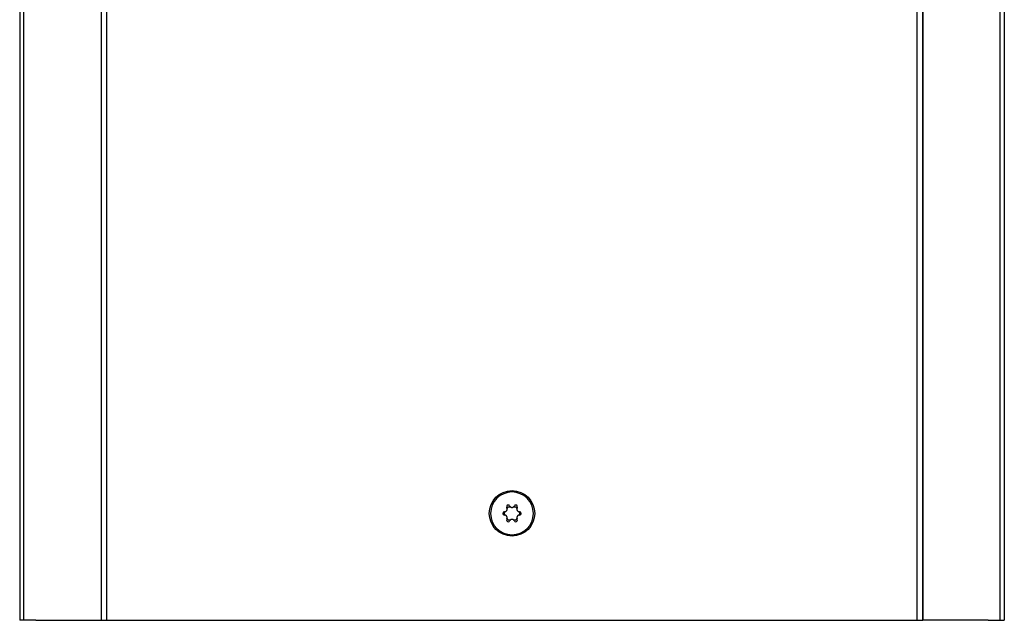
# Model space of a CAD drawing. Extents: x 20043 to 23684, y -1764 to 3595.
# Drawn here: x 22893 to 23261, y 121 to 346 of the extents above; entities that cross this region are included whole.
import ezdxf

# ---------------------------------------------------------------- set-up
doc = ezdxf.new("R2010")
doc.units = 0
doc.header["$LTSCALE"] = 20
doc.layers.add('HOPS12I-PRO-64-96', color=7, linetype='CONTINUOUS')

msp = doc.modelspace()

# ---------------------------------------------------------------- linework, layer by layer
at = {"layer": 'HOPS12I-PRO-64-96', "color": 7, "linetype": 'CONTINUOUS'}
for points in [[(22892.661, 887.197, 0), (22892.661, 121.197, 0)], [(22894.183, 121.197, 0), (22894.183, 887.197, 0)], [(22894.183, 121.197, 0), (22894.183, 887.197, 0)], [(22923.165, 887.197, 0), (22923.165, 121.197, 0)], [(22923.165, 887.197, 0), (22923.165, 121.197, 0)], [(22925.281, 121.197, 0), (22925.281, 887.197, 0)], [(23228.04, 121.197, 0), (23228.04, 887.197, 0)], [(23230.156, 121.197, 0), (23230.156, 887.197, 0)], [(23230.156, 887.197, 0), (23230.156, 121.197, 0)], [(23259.138, 121.197, 0), (23259.138, 887.197, 0)], [(23259.138, 121.197, 0), (23259.138, 887.197, 0)], [(23260.661, 887.197, 0), (23260.661, 121.197, 0)], [(23073.82, 161.822, 0), (23073.887, 161.823, 0), (23073.954, 161.828, 0), (23074.02, 161.837, 0), (23074.086, 161.851, 0), (23074.15, 161.869, 0), (23074.213, 161.892, 0), (23074.275, 161.918, 0), (23074.335, 161.949, 0), (23074.392, 161.984, 0), (23074.447, 162.022, 0), (23074.499, 162.064, 0), (23074.548, 162.11, 0), (23074.595, 162.159, 0), (23074.637, 162.21, 0), (23074.677, 162.265, 0), (23074.712, 162.322, 0), (23074.744, 162.381, 0), (23074.771, 162.442, 0), (23074.795, 162.505, 0), (23074.814, 162.569, 0), (23074.828, 162.635, 0), (23074.839, 162.701, 0), (23074.845, 162.768, 0), (23074.846, 162.835, 0), (23074.843, 162.902, 0), (23074.835, 162.969, 0), (23074.823, 163.035, 0), (23074.807, 163.1, 0), (23074.786, 163.163, 0), (23074.761, 163.226, 0), (23074.732, 163.286, 0), (23074.699, 163.345, 0)], [(23074.826, 163.02, 0), (23075.217, 163.697, 0)], [(23075.217, 163.697, 0), (23075.999, 163.697, 0)], [(23075.782, 163.97, 0), (23075.816, 163.912, 0), (23075.853, 163.857, 0), (23075.895, 163.804, 0), (23075.94, 163.754, 0), (23075.988, 163.707, 0), (23076.039, 163.664, 0), (23076.093, 163.624, 0), (23076.149, 163.587, 0), (23076.208, 163.555, 0), (23076.269, 163.527, 0), (23076.331, 163.503, 0), (23076.395, 163.483, 0), (23076.461, 163.467, 0), (23076.527, 163.456, 0), (23076.594, 163.449, 0), (23076.661, 163.447, 0), (23076.728, 163.449, 0), (23076.794, 163.456, 0), (23076.861, 163.467, 0), (23076.926, 163.483, 0), (23076.99, 163.503, 0), (23077.052, 163.527, 0), (23077.113, 163.555, 0), (23077.172, 163.587, 0), (23077.228, 163.624, 0), (23077.282, 163.664, 0), (23077.334, 163.707, 0), (23077.382, 163.754, 0), (23077.426, 163.804, 0), (23077.468, 163.857, 0), (23077.506, 163.912, 0), (23077.54, 163.97, 0)], [(23077.322, 163.697, 0), (23078.104, 163.697, 0)], [(23078.104, 163.697, 0), (23078.495, 163.02, 0)], [(23078.623, 163.345, 0), (23078.59, 163.286, 0), (23078.56, 163.226, 0), (23078.535, 163.163, 0), (23078.515, 163.1, 0), (23078.498, 163.035, 0), (23078.486, 162.969, 0), (23078.478, 162.902, 0), (23078.475, 162.835, 0), (23078.477, 162.768, 0), (23078.482, 162.701, 0), (23078.493, 162.635, 0), (23078.508, 162.569, 0), (23078.527, 162.505, 0), (23078.55, 162.442, 0), (23078.578, 162.381, 0), (23078.609, 162.322, 0), (23078.645, 162.265, 0), (23078.684, 162.21, 0), (23078.727, 162.159, 0), (23078.773, 162.11, 0), (23078.822, 162.064, 0), (23078.874, 162.022, 0), (23078.929, 161.984, 0), (23078.987, 161.949, 0), (23079.046, 161.918, 0), (23079.108, 161.892, 0), (23079.171, 161.869, 0), (23079.236, 161.851, 0), (23079.301, 161.837, 0), (23079.368, 161.828, 0), (23079.435, 161.823, 0), (23079.502, 161.822, 0)], [(23073.774, 161.197, 0), (23074.165, 161.874, 0)], [(23074.165, 160.52, 0), (23073.774, 161.197, 0)], [(23073.846, 160.572, 0), (23073.845, 160.572, 0), (23073.844, 160.572, 0), (23073.844, 160.572, 0), (23073.843, 160.572, 0), (23073.842, 160.572, 0), (23073.841, 160.572, 0), (23073.84, 160.572, 0), (23073.839, 160.572, 0), (23073.839, 160.572, 0), (23073.838, 160.572, 0), (23073.837, 160.572, 0), (23073.836, 160.572, 0), (23073.835, 160.572, 0), (23073.834, 160.572, 0), (23073.834, 160.572, 0), (23073.833, 160.572, 0), (23073.832, 160.572, 0), (23073.831, 160.572, 0), (23073.83, 160.572, 0), (23073.829, 160.572, 0), (23073.829, 160.572, 0), (23073.828, 160.572, 0), (23073.827, 160.572, 0), (23073.826, 160.572, 0), (23073.825, 160.572, 0), (23073.825, 160.572, 0), (23073.824, 160.572, 0), (23073.823, 160.571, 0), (23073.822, 160.571, 0), (23073.821, 160.571, 0), (23073.82, 160.571, 0), (23073.82, 160.571, 0)], [(23074.699, 159.049, 0), (23074.731, 159.107, 0), (23074.76, 159.166, 0), (23074.785, 159.228, 0), (23074.806, 159.291, 0), (23074.822, 159.355, 0), (23074.834, 159.42, 0), (23074.842, 159.486, 0), (23074.846, 159.552, 0), (23074.845, 159.618, 0), (23074.84, 159.684, 0), (23074.83, 159.75, 0), (23074.816, 159.815, 0), (23074.798, 159.878, 0), (23074.775, 159.941, 0), (23074.749, 160.001, 0), (23074.719, 160.06, 0), (23074.684, 160.117, 0), (23074.646, 160.171, 0), (23074.605, 160.223, 0), (23074.56, 160.272, 0), (23074.512, 160.318, 0), (23074.461, 160.36, 0), (23074.408, 160.399, 0), (23074.352, 160.434, 0), (23074.293, 160.466, 0), (23074.233, 160.494, 0), (23074.171, 160.517, 0), (23074.108, 160.537, 0), (23074.044, 160.552, 0), (23073.978, 160.563, 0), (23073.912, 160.57, 0), (23073.846, 160.572, 0)], [(23075.217, 158.697, 0), (23074.826, 159.374, 0)], [(23075.999, 158.697, 0), (23075.217, 158.697, 0)], [(23076.661, 158.947, 0), (23076.627, 158.946, 0), (23076.594, 158.945, 0), (23076.56, 158.942, 0), (23076.527, 158.938, 0), (23076.494, 158.933, 0), (23076.461, 158.927, 0), (23076.428, 158.919, 0), (23076.395, 158.911, 0), (23076.363, 158.902, 0), (23076.331, 158.891, 0), (23076.3, 158.879, 0), (23076.269, 158.867, 0), (23076.238, 158.853, 0), (23076.208, 158.838, 0), (23076.178, 158.823, 0), (23076.149, 158.806, 0), (23076.121, 158.788, 0), (23076.093, 158.77, 0), (23076.065, 158.75, 0), (23076.039, 158.73, 0), (23076.013, 158.709, 0), (23075.988, 158.686, 0), (23075.963, 158.663, 0), (23075.94, 158.64, 0), (23075.917, 158.615, 0), (23075.895, 158.59, 0), (23075.874, 158.564, 0), (23075.853, 158.537, 0), (23075.834, 158.51, 0), (23075.816, 158.482, 0), (23075.798, 158.453, 0), (23075.782, 158.424, 0)], [(23077.54, 158.424, 0), (23077.523, 158.453, 0), (23077.506, 158.482, 0), (23077.487, 158.51, 0), (23077.468, 158.537, 0), (23077.448, 158.564, 0), (23077.426, 158.59, 0), (23077.404, 158.615, 0), (23077.382, 158.64, 0), (23077.358, 158.663, 0), (23077.334, 158.686, 0), (23077.308, 158.709, 0), (23077.282, 158.73, 0), (23077.256, 158.75, 0), (23077.228, 158.77, 0), (23077.201, 158.788, 0), (23077.172, 158.806, 0), (23077.143, 158.823, 0), (23077.113, 158.838, 0), (23077.083, 158.853, 0), (23077.052, 158.867, 0), (23077.021, 158.879, 0), (23076.99, 158.891, 0), (23076.958, 158.902, 0), (23076.926, 158.911, 0), (23076.893, 158.919, 0), (23076.861, 158.927, 0), (23076.828, 158.933, 0), (23076.794, 158.938, 0), (23076.761, 158.942, 0), (23076.728, 158.945, 0), (23076.694, 158.946, 0), (23076.661, 158.947, 0)], [(23078.104, 158.697, 0), (23077.322, 158.697, 0)], [(23078.495, 159.374, 0), (23078.104, 158.697, 0)], [(23079.475, 160.572, 0), (23079.409, 160.57, 0), (23079.343, 160.563, 0), (23079.278, 160.552, 0), (23079.213, 160.537, 0), (23079.15, 160.517, 0), (23079.088, 160.494, 0), (23079.028, 160.466, 0), (23078.969, 160.434, 0), (23078.913, 160.399, 0), (23078.86, 160.36, 0), (23078.809, 160.318, 0), (23078.761, 160.272, 0), (23078.716, 160.223, 0), (23078.675, 160.171, 0), (23078.637, 160.117, 0), (23078.603, 160.06, 0), (23078.572, 160.001, 0), (23078.546, 159.941, 0), (23078.523, 159.878, 0), (23078.505, 159.815, 0), (23078.491, 159.75, 0), (23078.482, 159.684, 0), (23078.476, 159.618, 0), (23078.475, 159.552, 0), (23078.479, 159.486, 0), (23078.487, 159.42, 0), (23078.499, 159.355, 0), (23078.516, 159.291, 0), (23078.536, 159.228, 0), (23078.561, 159.166, 0), (23078.59, 159.107, 0), (23078.623, 159.049, 0)], [(23079.156, 161.874, 0), (23079.547, 161.197, 0)], [(23079.547, 161.197, 0), (23079.156, 160.52, 0)], [(23079.502, 160.571, 0), (23079.501, 160.571, 0), (23079.5, 160.571, 0), (23079.499, 160.571, 0), (23079.498, 160.571, 0), (23079.498, 160.572, 0), (23079.497, 160.572, 0), (23079.496, 160.572, 0), (23079.495, 160.572, 0), (23079.494, 160.572, 0), (23079.493, 160.572, 0), (23079.493, 160.572, 0), (23079.492, 160.572, 0), (23079.491, 160.572, 0), (23079.49, 160.572, 0), (23079.489, 160.572, 0), (23079.488, 160.572, 0), (23079.488, 160.572, 0), (23079.487, 160.572, 0), (23079.486, 160.572, 0), (23079.485, 160.572, 0), (23079.484, 160.572, 0), (23079.483, 160.572, 0), (23079.483, 160.572, 0), (23079.482, 160.572, 0), (23079.481, 160.572, 0), (23079.48, 160.572, 0), (23079.479, 160.572, 0), (23079.478, 160.572, 0), (23079.478, 160.572, 0), (23079.477, 160.572, 0), (23079.476, 160.572, 0), (23079.475, 160.572, 0)], [(22894.183, 121.197, 0), (22892.661, 121.197, 0)], [(22898.738, 121.197, 0), (22894.183, 121.197, 0)], [(22898.738, 121.197, 0), (22923.165, 121.197, 0)], [(22923.165, 121.197, 0), (22925.281, 121.197, 0)], [(22925.281, 121.197, 0), (23228.04, 121.197, 0)], [(23228.04, 121.197, 0), (23230.156, 121.197, 0)], [(23254.584, 121.197, 0), (23230.156, 121.197, 0)], [(23254.584, 121.197, 0), (23259.138, 121.197, 0)], [(23259.138, 121.197, 0), (23260.661, 121.197, 0)]]:
    msp.add_polyline3d(points, dxfattribs=at)
msp.add_circle((23076.661, 161.197), 8.5, dxfattribs=at)
for centre, radius, start, end in [((23076.661, 161.197), 8, 0, 180), ((23075.232, 163.672), 0.626, 90, 211.51611), ((23075.232, 163.672), 0.626, 28.48389, 90), ((23078.089, 163.672), 0.626, 90, 151.51611), ((23078.089, 163.672), 0.626, 328.48389, 90), ((23076.661, 161.197), 8, 180, 0), ((23073.803, 161.197), 0.626, 90, 270), ((23073.803, 161.197), 0.626, 88.48389, 90), ((23073.803, 161.197), 0.626, 270, 271.51611), ((23075.232, 158.722), 0.626, 148.48389, 331.51611), ((23078.089, 158.722), 0.626, 208.48389, 31.51611), ((23079.518, 161.197), 0.626, 90, 91.51611), ((23079.518, 161.197), 0.626, 268.48389, 270), ((23079.518, 161.197), 0.626, 270, 90)]:
    msp.add_arc(centre, radius, start, end, dxfattribs=at)

doc.saveas('drawing.dxf')
